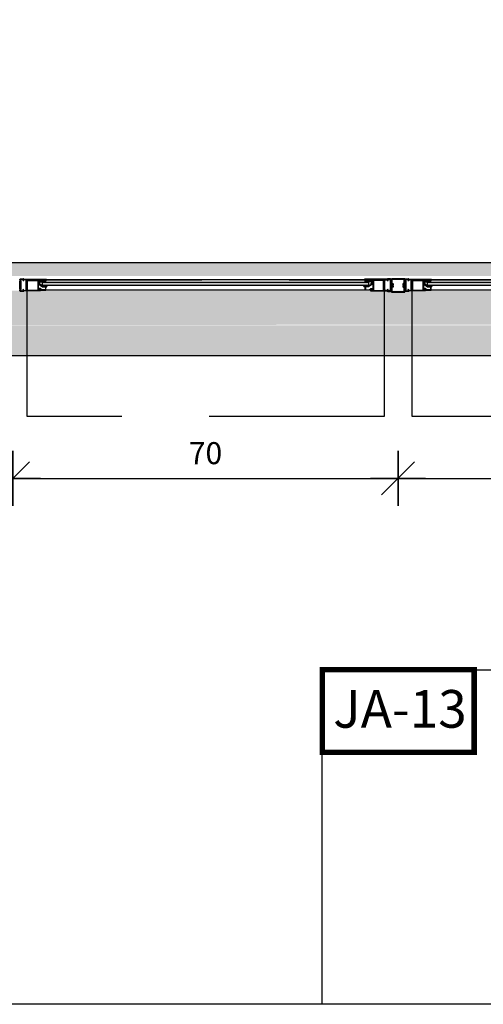
# Model space of a CAD drawing. Extents: x 42 to 273, y -919 to -512.
# Drawn here: x 136 to 137, y -891 to -889 of the extents above; entities that cross this region are included whole.
import ezdxf

# ---------------------------------------------------------------- set-up
doc = ezdxf.new("R2010")
doc.units = 0
doc.header["$LTSCALE"] = 0.2
doc.linetypes.add('HIDDEN2', pattern=[4.7625, 3.175, -1.5875])
doc.layers.get('0').update_dxf_attribs({"color": 6, "linetype": 'CONTINUOUS'})
doc.layers.get('DEFPOINTS').update_dxf_attribs({"linetype": 'CONTINUOUS'})
for name, color, linetype in [('AR-TXT', 1, 'CONTINUOUS'), ('ARQ-ESQ-VISTA2', 1, 'CONTINUOUS'), ('ARQ-HTC', 9, 'CONTINUOUS'), ('ARQ-SMB-1_025', 1, 'CONTINUOUS'), ('ARQ_ESQUADRIA', 2, 'CONTINUOUS'), ('REV-FNDE', 10, 'CONTINUOUS')]:
    doc.layers.add(name, color=color, linetype=linetype)
doc.styles.add('A16-E50', font='arial.ttf', dxfattribs={"height": 0.08})
doc.styles.add('FNDE Texto Cota 0025', font='verdana.ttf', dxfattribs={"height": 0.04})
doc.dimstyles.new('FNDE 1-0025', dxfattribs={"dimscale": 5, "dimtxt": 0.04, "dimasz": 0.01, "dimexe": 0.15, "dimexo": 0.15, "dimgap": 0.005, "dimtad": 1, "dimzin": 1, "dimdsep": 46, "dimtxsty": 'FNDE Texto Cota 0025', "dimblk": 'tic', "dimcen": 0.015, "dimdle": 0.15, "dimse1": 1, "dimse2": 1, "dimclrd": 251, "dimclre": 251, "dimclrt": 256, "dimaunit": 1, "dimadec": 3, "dimazin": 0, "dimtfac": 1, "dimtix": 1, "dimtmove": 2, "dimatfit": 3, "dimfxl": 0.15, "dimtvp": 1, "dimtolj": 1, "dimtzin": 0, "dimarcsym": 0})
pattern_1 = [(37.5, (282.151785, -55.884583), (-0.0014400282, 0.0440471914), [0, -0.0347472, 0, -0.038862, 0, -0.0371475]), (7.5, (282.151785, -55.884583), (0.0404570955, 0.064514259), [0, -0.0187452, 0, -0.0313182, 0, -0.0120015]), (327.5, (282.123667, -55.884583), (0.0711893133, 0.0001293466), [0, -0.01143, 0, -0.041148, 0, -0.053721]), (317.5, (282.12367, -55.884583), (0.0687200807, 0.020063639), [0, -0.005715, 0, -0.0269748, 0, -0.030861])]
pattern_2 = [(90, (45.71976106, -970.8613313), (-0.000625, 0), [])]

# ---------------------------------------------------------------- blocks, each defined once
blk = doc.blocks.new('tic')
at = {"color": 251}
for p, q in [((0, -1), (0, 1)), ((-1, 0), (1, 0))]:
    blk.add_line(p, q, dxfattribs=at)
blk.add_line((-0.6, -0.6), (0.6, 0.6))
blk = doc.blocks.new('*D181')
at = {"layer": 'ARQ-SMB-1_025', "color": 251, "lineweight": -2, "ltscale": 10, "transparency": 16777216}
blk.add_line((135.3359, -889.8547), (135.9359, -889.8547), dxfattribs=at)
at = {"layer": 'DEFPOINTS', "color": 0, "ltscale": 10, "transparency": 16777216}
for p in [(135.9859, -889.5163), (135.2859, -889.6122), (135.9859, -889.8547)]:
    blk.add_point(p, dxfattribs=at)
at = {"layer": 'ARQ-SMB-1_025', "color": 251, "lineweight": -2, "ltscale": 10, "transparency": 16777216, "xscale": 0.05, "yscale": 0.05, "zscale": 0.05, "rotation": 180}
blk.add_blockref('tic', (135.2859, -889.8547), dxfattribs=at)
at = {"layer": 'ARQ-SMB-1_025', "color": 251, "lineweight": -2, "ltscale": 10, "transparency": 16777216, "xscale": 0.05, "yscale": 0.05, "zscale": 0.05}
blk.add_blockref('tic', (135.9859, -889.8547), dxfattribs=at)
at = {"layer": 'ARQ-SMB-1_025', "ltscale": 10, "transparency": 16777216, "insert": (135.6359, -889.8089), "char_height": 0.04, "attachment_point": 5, "style": 'FNDE Texto Cota 0025'}
blk.add_mtext('\\A1;70', dxfattribs=at)
blk = doc.blocks.new('*D182')
at = {"layer": 'ARQ-SMB-1_025', "color": 251, "lineweight": -2, "ltscale": 10, "transparency": 16777216}
blk.add_line((136.0359, -889.8547), (136.6359, -889.8547), dxfattribs=at)
at = {"layer": 'DEFPOINTS', "color": 0, "ltscale": 10, "transparency": 16777216}
for p in [(136.6859, -889.5163), (135.9859, -889.6122), (136.6859, -889.8547)]:
    blk.add_point(p, dxfattribs=at)
at = {"layer": 'ARQ-SMB-1_025', "color": 251, "lineweight": -2, "ltscale": 10, "transparency": 16777216, "xscale": 0.05, "yscale": 0.05, "zscale": 0.05, "rotation": 180}
blk.add_blockref('tic', (135.9859, -889.8547), dxfattribs=at)
at = {"layer": 'ARQ-SMB-1_025', "color": 251, "lineweight": -2, "ltscale": 10, "transparency": 16777216, "xscale": 0.05, "yscale": 0.05, "zscale": 0.05}
blk.add_blockref('tic', (136.6859, -889.8547), dxfattribs=at)
at = {"layer": 'ARQ-SMB-1_025', "ltscale": 10, "transparency": 16777216, "insert": (136.3359, -889.8089), "char_height": 0.04, "attachment_point": 5, "style": 'FNDE Texto Cota 0025'}
blk.add_mtext('\\A1;70', dxfattribs=at)
blk = doc.blocks.new('*D183')
at = {"layer": 'ARQ-SMB-1_025', "color": 251, "lineweight": -2, "ltscale": 10, "transparency": 16777216}
blk.add_line((136.7359, -889.8547), (137.3359, -889.8547), dxfattribs=at)
at = {"layer": 'DEFPOINTS', "color": 0, "ltscale": 10, "transparency": 16777216}
for p in [(137.3859, -889.5163), (136.6859, -889.6122), (137.3859, -889.8547)]:
    blk.add_point(p, dxfattribs=at)
at = {"layer": 'ARQ-SMB-1_025', "color": 251, "lineweight": -2, "ltscale": 10, "transparency": 16777216, "xscale": 0.05, "yscale": 0.05, "zscale": 0.05, "rotation": 180}
blk.add_blockref('tic', (136.6859, -889.8547), dxfattribs=at)
at = {"layer": 'ARQ-SMB-1_025', "color": 251, "lineweight": -2, "ltscale": 10, "transparency": 16777216, "xscale": 0.05, "yscale": 0.05, "zscale": 0.05}
blk.add_blockref('tic', (137.3859, -889.8547), dxfattribs=at)
at = {"layer": 'ARQ-SMB-1_025', "ltscale": 10, "transparency": 16777216, "insert": (137.0359, -889.8089), "char_height": 0.04, "attachment_point": 5, "style": 'FNDE Texto Cota 0025'}
blk.add_mtext('\\A1;70', dxfattribs=at)

msp = doc.modelspace()

# ---------------------------------------------------------------- hatches: boundary and pattern name
at = {"layer": 'ARQ-ESQ-VISTA2'}
h = msp.add_hatch(dxfattribs=at)
h.set_pattern_fill('ANSI31,_O', color=256, scale=0.005, angle=405)
h.set_pattern_definition([(90, (45.01976106, -970.8613313), (-0.000625, 0), [])])
h.paths.add_polyline_path([(136.0456, -889.4955), (136.0456, -889.4979), (136.0351, -889.4979), (136.0351, -889.4955)])
h = msp.add_hatch(dxfattribs=at)
h.set_pattern_fill('ANSI31,_O', color=256, scale=0.005, angle=405)
h.set_pattern_definition(pattern_2)
h.paths.add_polyline_path([(136.6261, -889.4955), (136.6261, -889.4979), (136.6366, -889.4979), (136.6366, -889.4955)])
h = msp.add_hatch(dxfattribs=at)
h.set_pattern_fill('ANSI31,_O', color=256, scale=0.005, angle=405)
h.set_pattern_definition(pattern_2)
h.paths.add_polyline_path([(136.7456, -889.4955), (136.7456, -889.4979), (136.7351, -889.4979), (136.7351, -889.4955)])
at = {"layer": 'ARQ-HTC'}
h = msp.add_hatch(dxfattribs=at)
h.set_pattern_fill('AR-SAND', color=256, scale=0.0009, style=0)
h.set_pattern_definition(pattern_1)
h.paths.add_polyline_path([(132.4859, -889.4622), (132.4859, -889.5264), (132.4999, -889.5264), (132.4999, -889.5313), (132.5047, -889.5313), (132.5061, -889.4929), (132.5469, -889.4929), (132.5469, -889.4942), (133.1249, -889.4942), (133.1224, -889.4939), (133.1632, -889.4939), (133.1672, -889.4932), (133.2047, -889.4932), (133.2061, -889.4929), (133.2469, -889.4929), (133.2469, -889.4942), (133.8249, -889.4942), (133.8249, -889.4929), (133.8657, -889.4929), (133.8671, -889.4922), (133.9046, -889.4922), (133.9061, -889.4929), (133.9469, -889.4929), (133.9469, -889.4942), (134.5249, -889.4942), (134.5249, -889.4929), (134.5657, -889.4929), (134.5671, -889.4922), (134.5729, -889.4922), (134.5729, -889.5274), (134.5719, -889.5274), (134.5719, -889.4872), (138.0859, -889.4872), (138.0859, -889.4622)])
for points in [[(136.04, -889.4983), (136.6318, -889.4983), (136.6323, -889.4988), (136.6323, -889.5038), (136.6318, -889.5043), (136.04, -889.5043), (136.0395, -889.5038), (136.0395, -889.4988)], [(136.74, -889.4983), (137.3318, -889.4983), (137.3323, -889.4988), (137.3323, -889.5038), (137.3318, -889.5043), (136.74, -889.5043), (136.7395, -889.5038), (136.7395, -889.4988)]]:
    msp.add_hatch(color=256, dxfattribs=at).paths.add_polyline_path(points)
h = msp.add_hatch(dxfattribs=at)
h.set_pattern_fill('AR-SAND', color=256, scale=0.0009, style=0)
h.set_pattern_definition(pattern_1)
h.paths.add_polyline_path([(132.4759, -889.6322), (132.4759, -889.6122), (132.4859, -889.6122), (132.4859, -889.5764), (132.5109, -889.5764), (132.5109, -889.5752), (132.4989, -889.5752), (132.4989, -889.566), (132.5004, -889.566), (132.5004, -889.558), (132.4989, -889.558), (132.4989, -889.5539), (132.4997, -889.5372), (132.5047, -889.5372), (132.5061, -889.5142), (132.5359, -889.5142), (132.5359, -889.513), (133.1359, -889.513), (133.1359, -889.5142), (133.1657, -889.5142), (133.1664, -889.515), (133.173, -889.515), (133.1737, -889.5163), (133.1981, -889.5163), (133.1988, -889.5163), (133.1997, -889.515), (133.2047, -889.515), (133.2061, -889.5142), (133.2359, -889.5142), (133.2359, -889.513), (133.8359, -889.513), (133.8332, -889.5142), (133.863, -889.5142), (133.8671, -889.5163), (133.8737, -889.5163), (133.8981, -889.5163), (133.9014, -889.515), (133.9079, -889.515), (133.9061, -889.5142), (133.9359, -889.5142), (133.9359, -889.513), (138.0359, -889.513), (134.5359, -889.5142), (138.0659, -889.5143), (138.0666, -889.5372), (138.0859, -889.5372), (138.0859, -889.5752), (138.0609, -889.5752), (134.5609, -889.5764), (138.0859, -889.5764), (138.0859, -889.6122), (138.0959, -889.6122), (138.0959, -889.6322)])

# ---------------------------------------------------------------- linework, layer by layer
at = {"color": 1}
for p, q in [((132.4859, -889.4622), (138.0859, -889.4622)), ((138.0959, -889.6322), (133.0859, -889.6322))]:
    msp.add_line(p, q, dxfattribs=at)
for points in [[(136.04, -889.4983), (136.6318, -889.4983), (136.6323, -889.4988), (136.6323, -889.5038), (136.6318, -889.5043), (136.04, -889.5043), (136.0395, -889.5038), (136.0395, -889.4988)], [(136.74, -889.4983), (137.3318, -889.4983), (137.3323, -889.4988), (137.3323, -889.5038), (137.3318, -889.5043), (136.74, -889.5043), (136.7395, -889.5038), (136.7395, -889.4988)]]:
    msp.add_lwpolyline(points, close=True, dxfattribs=at)
at = {"layer": 'ARQ-ESQ-VISTA2'}
for p, q in [((135.9984, -889.4942), (135.9984, -889.4934)), ((135.9986, -889.5112), (135.9986, -889.496)), ((135.9989, -889.4957), (135.9999, -889.4957)), ((135.9994, -889.4934), (135.9994, -889.4942)), ((135.9996, -889.4922), (136.0046, -889.4922)), ((136.0046, -889.4932), (135.9996, -889.4932)), ((135.9996, -889.4944), (136.0001, -889.4944)), ((136.0001, -889.4954), (135.9996, -889.4954)), ((136.0002, -889.496), (136.0002, -889.5112)), ((136.0041, -889.4944), (136.0046, -889.4944)), ((136.0046, -889.4954), (136.0041, -889.4954)), ((136.0049, -889.4942), (136.0049, -889.4934)), ((136.0061, -889.4929), (136.0469, -889.4929)), ((136.0099, -889.4939), (136.0064, -889.4939)), ((136.0099, -889.4982), (136.0099, -889.4939)), ((136.0101, -889.4984), (136.0099, -889.4982)), ((136.0099, -889.4987), (136.0101, -889.4984)), ((136.0099, -889.5027), (136.0099, -889.4987)), ((136.0469, -889.4939), (136.0112, -889.4939)), ((136.0112, -889.5142), (136.0112, -889.4939)), ((136.0112, -889.5142), (136.0112, -889.4942)), ((136.0115, -889.5142), (136.0115, -889.4942)), ((136.0125, -889.4952), (136.0309, -889.4952)), ((136.0125, -889.5132), (136.0125, -889.4952)), ((136.0309, -889.4952), (136.0309, -889.5132)), ((136.0469, -889.4939), (136.0469, -889.4929)), ((136.6657, -889.4929), (136.6249, -889.4929)), ((136.6249, -889.4939), (136.6249, -889.4929)), ((136.6249, -889.4939), (136.6606, -889.4939)), ((136.6593, -889.4952), (136.6409, -889.4952)), ((136.6409, -889.4952), (136.6409, -889.5132)), ((136.6593, -889.5132), (136.6593, -889.4952)), ((136.6603, -889.5142), (136.6603, -889.4942)), ((136.6606, -889.5142), (136.6606, -889.4939)), ((136.6606, -889.5142), (136.6606, -889.4942)), ((136.6616, -889.4984), (136.6619, -889.4982)), ((136.6619, -889.4987), (136.6616, -889.4984)), ((136.6619, -889.4982), (136.6619, -889.4939)), ((136.6619, -889.4939), (136.6654, -889.4939)), ((136.6619, -889.5027), (136.6619, -889.4987)), ((136.6669, -889.4942), (136.6669, -889.4934)), ((136.6721, -889.4922), (136.6671, -889.4922)), ((136.6671, -889.4932), (136.6721, -889.4932)), ((136.6676, -889.4944), (136.6671, -889.4944)), ((136.6671, -889.4954), (136.6676, -889.4954)), ((136.6721, -889.4944), (136.6716, -889.4944)), ((136.6716, -889.4954), (136.6721, -889.4954)), ((136.6716, -889.496), (136.6716, -889.5112)), ((136.6729, -889.4957), (136.6719, -889.4957)), ((136.6724, -889.4934), (136.6724, -889.4942)), ((136.6732, -889.5112), (136.6732, -889.496)), ((136.6734, -889.4942), (136.6734, -889.4934)), ((136.6984, -889.4942), (136.6984, -889.4934)), ((136.6986, -889.5112), (136.6986, -889.496)), ((136.6989, -889.4957), (136.6999, -889.4957)), ((136.6994, -889.4934), (136.6994, -889.4942)), ((136.6996, -889.4922), (136.7046, -889.4922)), ((136.7046, -889.4932), (136.6996, -889.4932)), ((136.6996, -889.4944), (136.7001, -889.4944)), ((136.7001, -889.4954), (136.6996, -889.4954)), ((136.7002, -889.496), (136.7002, -889.5112)), ((136.7041, -889.4944), (136.7046, -889.4944)), ((136.7046, -889.4954), (136.7041, -889.4954)), ((136.7049, -889.4942), (136.7049, -889.4934)), ((136.7061, -889.4929), (136.7469, -889.4929)), ((136.7099, -889.4939), (136.7064, -889.4939)), ((136.7099, -889.4982), (136.7099, -889.4939)), ((136.7101, -889.4984), (136.7099, -889.4982)), ((136.7099, -889.4987), (136.7101, -889.4984)), ((136.7099, -889.5027), (136.7099, -889.4987)), ((136.7469, -889.4939), (136.7112, -889.4939)), ((136.7112, -889.5142), (136.7112, -889.4939)), ((136.7112, -889.5142), (136.7112, -889.4942)), ((136.7115, -889.5142), (136.7115, -889.4942)), ((136.7125, -889.4952), (136.7309, -889.4952)), ((136.7125, -889.5132), (136.7125, -889.4952)), ((136.7309, -889.4952), (136.7309, -889.5132)), ((136.7469, -889.4939), (136.7469, -889.4929)), ((135.9984, -889.5137), (135.9984, -889.513)), ((135.9999, -889.5115), (135.9989, -889.5115)), ((135.9994, -889.513), (135.9994, -889.5137)), ((135.9996, -889.5117), (136.0001, -889.5117)), ((136.0001, -889.5127), (135.9996, -889.5127)), ((135.9996, -889.514), (136.0046, -889.514)), ((136.0046, -889.515), (135.9996, -889.515)), ((136.0041, -889.5117), (136.0046, -889.5117)), ((136.0046, -889.5127), (136.0041, -889.5127)), ((136.0049, -889.5137), (136.0049, -889.513)), ((136.0112, -889.5142), (136.0061, -889.5142)), ((136.0064, -889.5132), (136.0099, -889.5132)), ((136.0101, -889.5029), (136.0099, -889.5027)), ((136.0099, -889.5032), (136.0101, -889.5029)), ((136.0099, -889.5085), (136.0099, -889.5032)), ((136.0101, -889.5087), (136.0099, -889.5085)), ((136.0099, -889.509), (136.0101, -889.5087)), ((136.0099, -889.5132), (136.0099, -889.509)), ((136.0309, -889.5132), (136.0125, -889.5132)), ((136.6409, -889.5132), (136.6593, -889.5132)), ((136.6606, -889.5142), (136.6657, -889.5142)), ((136.6616, -889.5029), (136.6619, -889.5027)), ((136.6619, -889.5032), (136.6616, -889.5029)), ((136.6616, -889.5087), (136.6619, -889.5085)), ((136.6619, -889.509), (136.6616, -889.5087)), ((136.6619, -889.5085), (136.6619, -889.5032)), ((136.6619, -889.5132), (136.6619, -889.509)), ((136.6654, -889.5132), (136.6619, -889.5132)), ((136.6669, -889.5137), (136.6669, -889.513)), ((136.6676, -889.5117), (136.6671, -889.5117)), ((136.6671, -889.5127), (136.6676, -889.5127)), ((136.6721, -889.514), (136.6671, -889.514)), ((136.6671, -889.515), (136.6721, -889.515)), ((136.6721, -889.5117), (136.6716, -889.5117)), ((136.6716, -889.5127), (136.6721, -889.5127)), ((136.6719, -889.5115), (136.6729, -889.5115)), ((136.6724, -889.513), (136.6724, -889.5137)), ((136.6734, -889.5137), (136.6734, -889.513)), ((136.6984, -889.5137), (136.6984, -889.513)), ((136.6999, -889.5115), (136.6989, -889.5115)), ((136.6994, -889.513), (136.6994, -889.5137)), ((136.6996, -889.5117), (136.7001, -889.5117)), ((136.7001, -889.5127), (136.6996, -889.5127)), ((136.6996, -889.514), (136.7046, -889.514)), ((136.7046, -889.515), (136.6996, -889.515)), ((136.7041, -889.5117), (136.7046, -889.5117)), ((136.7046, -889.5127), (136.7041, -889.5127)), ((136.7049, -889.5137), (136.7049, -889.513)), ((136.7112, -889.5142), (136.7061, -889.5142)), ((136.7064, -889.5132), (136.7099, -889.5132)), ((136.7101, -889.5029), (136.7099, -889.5027)), ((136.7099, -889.5032), (136.7101, -889.5029)), ((136.7099, -889.5085), (136.7099, -889.5032)), ((136.7101, -889.5087), (136.7099, -889.5085)), ((136.7099, -889.509), (136.7101, -889.5087)), ((136.7099, -889.5132), (136.7099, -889.509)), ((136.7309, -889.5132), (136.7125, -889.5132))]:
    msp.add_line(p, q, dxfattribs=at)
for points in [[(136.0115, -889.4942), (136.0469, -889.4942), (136.0469, -889.4952), (136.0349, -889.4952), (136.0349, -889.4982), (136.0339, -889.4982), (136.0339, -889.4952), (136.0319, -889.4952), (136.0319, -889.4995), (136.0316, -889.4997), (136.0319, -889.5), (136.0319, -889.504), (136.0316, -889.5042), (136.0319, -889.5045), (136.0319, -889.5085), (136.0316, -889.5087), (136.0319, -889.509), (136.0319, -889.5132), (136.0339, -889.5132), (136.0339, -889.5111, -0.557537), (136.0343, -889.5109), (136.0348, -889.5112, -0.284079), (136.0349, -889.5114), (136.0349, -889.5132), (136.0359, -889.5132), (136.0359, -889.5142), (136.0115, -889.5142)], [(136.6603, -889.4942), (136.6249, -889.4942), (136.6249, -889.4952), (136.6369, -889.4952), (136.6369, -889.4982), (136.6379, -889.4982), (136.6379, -889.4952), (136.6399, -889.4952), (136.6399, -889.4995), (136.6401, -889.4997), (136.6399, -889.5), (136.6399, -889.504), (136.6401, -889.5042), (136.6399, -889.5045), (136.6399, -889.5085), (136.6401, -889.5087), (136.6399, -889.509), (136.6399, -889.5132), (136.6379, -889.5132), (136.6379, -889.5111, 0.557537), (136.6375, -889.5109), (136.637, -889.5112, 0.284079), (136.6369, -889.5114), (136.6369, -889.5132), (136.6359, -889.5132), (136.6359, -889.5142), (136.6603, -889.5142)], [(136.7115, -889.4942), (136.7469, -889.4942), (136.7469, -889.4952), (136.7349, -889.4952), (136.7349, -889.4982), (136.7339, -889.4982), (136.7339, -889.4952), (136.7319, -889.4952), (136.7319, -889.4995), (136.7316, -889.4997), (136.7319, -889.5), (136.7319, -889.504), (136.7316, -889.5042), (136.7319, -889.5045), (136.7319, -889.5085), (136.7316, -889.5087), (136.7319, -889.509), (136.7319, -889.5132), (136.7339, -889.5132), (136.7339, -889.5111, -0.557537), (136.7343, -889.5109), (136.7348, -889.5112, -0.284079), (136.7349, -889.5114), (136.7349, -889.5132), (136.7359, -889.5132), (136.7359, -889.5142), (136.7115, -889.5142)]]:
    msp.add_lwpolyline(points, format="xyb", dxfattribs=at)
for points in [[(136.0338, -889.4971, 0.414214), (136.0335, -889.4969), (136.0325, -889.4969), (136.0325, -889.4986, 0.366033), (136.0336, -889.4999, -0.365977), (136.0338, -889.5001), (136.0338, -889.5016, 0.233329), (136.0344, -889.5028), (136.0394, -889.5067, 0.164944), (136.0403, -889.507), (136.0449, -889.507), (136.0449, -889.5102), (136.0451, -889.5102), (136.0451, -889.5122), (136.0431, -889.5122), (136.0431, -889.512), (136.0381, -889.512), (136.0353, -889.5099, 0.414214), (136.0332, -889.5102), (136.0326, -889.511, 1), (136.0334, -889.5116), (136.034, -889.5108, -0.414214), (136.0347, -889.5107), (136.0355, -889.5113, -0.414214), (136.0356, -889.512), (136.0352, -889.5125, 0.162278), (136.0351, -889.5128), (136.0351, -889.513), (136.0459, -889.513), (136.0459, -889.505), (136.0449, -889.505), (136.0449, -889.506), (136.0403, -889.506, -0.164944), (136.04, -889.5059), (136.035, -889.502, -0.233329), (136.0348, -889.5016), (136.0348, -889.5001, 0.365977), (136.0338, -889.4989, -0.367426), (136.0335, -889.4986), (136.0335, -889.4979, 0.414214), (136.0338, -889.4976)], [(136.638, -889.4971, -0.414214), (136.6382, -889.4969), (136.6392, -889.4969), (136.6392, -889.4986, -0.366033), (136.6382, -889.4999, 0.365977), (136.638, -889.5001), (136.638, -889.5016, -0.233329), (136.6374, -889.5028), (136.6324, -889.5067, -0.164944), (136.6315, -889.507), (136.6269, -889.507), (136.6269, -889.5102), (136.6266, -889.5102), (136.6266, -889.5122), (136.6286, -889.5122), (136.6286, -889.512), (136.6336, -889.512), (136.6364, -889.5099, -0.414214), (136.6385, -889.5102), (136.6391, -889.511, -1), (136.6383, -889.5116), (136.6377, -889.5108, 0.414214), (136.637, -889.5107), (136.6362, -889.5113, 0.414214), (136.6361, -889.512), (136.6365, -889.5125, -0.162278), (136.6366, -889.5128), (136.6366, -889.513), (136.6259, -889.513), (136.6259, -889.505), (136.6269, -889.505), (136.6269, -889.506), (136.6315, -889.506, 0.164944), (136.6318, -889.5059), (136.6368, -889.502, 0.233329), (136.637, -889.5016), (136.637, -889.5001, -0.365977), (136.638, -889.4989, 0.367426), (136.6382, -889.4986), (136.6382, -889.4979, -0.414214), (136.638, -889.4976)], [(136.6747, -889.5076), (136.6747, -889.5008), (136.6762, -889.5008), (136.6762, -889.5008, -0.414214), (136.6772, -889.5018), (136.6772, -889.5018), (136.6772, -889.5035), (136.6757, -889.5035), (136.6757, -889.505), (136.6772, -889.505), (136.6772, -889.5066), (136.6772, -889.5066, -0.414214), (136.6762, -889.5076), (136.6762, -889.5076)], [(136.6971, -889.5076), (136.6971, -889.5008), (136.6956, -889.5008), (136.6956, -889.5008, 0.414214), (136.6946, -889.5018), (136.6946, -889.5018), (136.6946, -889.5035), (136.6961, -889.5035), (136.6961, -889.505), (136.6946, -889.505), (136.6946, -889.5066), (136.6946, -889.5066, 0.414214), (136.6956, -889.5076), (136.6956, -889.5076)], [(136.7338, -889.4971, 0.414214), (136.7335, -889.4969), (136.7325, -889.4969), (136.7325, -889.4986, 0.366033), (136.7336, -889.4999, -0.365977), (136.7338, -889.5001), (136.7338, -889.5016, 0.233329), (136.7344, -889.5028), (136.7394, -889.5067, 0.164944), (136.7403, -889.507), (136.7449, -889.507), (136.7449, -889.5102), (136.7451, -889.5102), (136.7451, -889.5122), (136.7431, -889.5122), (136.7431, -889.512), (136.7381, -889.512), (136.7353, -889.5099, 0.414214), (136.7332, -889.5102), (136.7326, -889.511, 1), (136.7334, -889.5116), (136.734, -889.5108, -0.414214), (136.7347, -889.5107), (136.7355, -889.5113, -0.414214), (136.7356, -889.512), (136.7352, -889.5125, 0.162278), (136.7351, -889.5128), (136.7351, -889.513), (136.7459, -889.513), (136.7459, -889.505), (136.7449, -889.505), (136.7449, -889.506), (136.7403, -889.506, -0.164944), (136.74, -889.5059), (136.735, -889.502, -0.233329), (136.7348, -889.5016), (136.7348, -889.5001, 0.365977), (136.7338, -889.4989, -0.367426), (136.7335, -889.4986), (136.7335, -889.4979, 0.414214), (136.7338, -889.4976)], [(136.048, -889.505, 0.57735), (136.0475, -889.5043), (136.0394, -889.5043, 0.896336), (136.0394, -889.5046), (136.0445, -889.506, 0.479742), (136.0448, -889.5057), (136.0448, -889.505), (136.046, -889.505), (136.046, -889.5066, 0.767327), (136.0469, -889.5068)], [(136.6238, -889.505, -0.57735), (136.6243, -889.5043), (136.6324, -889.5043, -0.896336), (136.6324, -889.5046), (136.6273, -889.506, -0.479742), (136.627, -889.5057), (136.627, -889.505), (136.6258, -889.505), (136.6258, -889.5066, -0.767327), (136.6249, -889.5068)], [(136.748, -889.505, 0.57735), (136.7475, -889.5043), (136.7394, -889.5043, 0.896336), (136.7394, -889.5046), (136.7445, -889.506, 0.479742), (136.7448, -889.5057), (136.7448, -889.505), (136.746, -889.505), (136.746, -889.5066, 0.767327), (136.7469, -889.5068)]]:
    msp.add_lwpolyline(points, format="xyb", close=True, dxfattribs=at)
for points in [[(136.0456, -889.4979), (136.0456, -889.4955), (136.0351, -889.4955), (136.0351, -889.4979)], [(136.6261, -889.4979), (136.6261, -889.4955), (136.6366, -889.4955), (136.6366, -889.4979)], [(136.6737, -889.5163), (136.6981, -889.5163), (136.6981, -889.4922), (136.6737, -889.4922)], [(136.6747, -889.5153), (136.6971, -889.5153), (136.6971, -889.4932), (136.6747, -889.4932)], [(136.7456, -889.4979), (136.7456, -889.4955), (136.7351, -889.4955), (136.7351, -889.4979)]]:
    msp.add_lwpolyline(points, close=True, dxfattribs=at)
for centre, radius, start, end in [((135.9996, -889.4934), 0.00125, 90, 180), ((135.9996, -889.4942), 0.00125, 180, 270), ((135.9989, -889.496), 0.0003, 90, 180), ((135.9996, -889.4934), 0.00025, 90, 180), ((135.9996, -889.4942), 0.00025, 180, 270), ((135.9999, -889.496), 0.0003, 360, 90), ((136.0001, -889.4949), 0.0005, 270, 90), ((136.0041, -889.4949), 0.0005, 90, 270), ((136.0046, -889.4934), 0.00125, 34.8499, 90), ((136.0046, -889.4934), 0.00025, 0, 90), ((136.0046, -889.4942), 0.00025, 270, 0), ((136.0046, -889.4942), 0.00125, 270, 351.7868), ((136.0061, -889.4924), 0.0005, 214.8499, 270), ((136.0064, -889.4944), 0.0005, 90, 171.7868), ((136.6654, -889.4944), 0.0005, 8.2132, 90), ((136.6657, -889.4924), 0.0005, 270, 325.1501), ((136.6671, -889.4942), 0.00125, 188.2132, 270), ((136.6671, -889.4934), 0.00125, 90, 145.1501), ((136.6671, -889.4934), 0.00025, 90, 180), ((136.6671, -889.4942), 0.00025, 180, 270), ((136.6676, -889.4949), 0.0005, 270, 90), ((136.6716, -889.4949), 0.0005, 90, 270), ((136.6719, -889.496), 0.0003, 90, 180), ((136.6721, -889.4934), 0.00125, 0, 90), ((136.6721, -889.4934), 0.00025, 0, 90), ((136.6721, -889.4942), 0.00025, 270, 0), ((136.6721, -889.4942), 0.00125, 270, 0), ((136.6729, -889.496), 0.0003, 0, 90), ((136.6996, -889.4934), 0.00125, 90, 180), ((136.6996, -889.4942), 0.00125, 180, 270), ((136.6989, -889.496), 0.0003, 90, 180), ((136.6996, -889.4934), 0.00025, 90, 180), ((136.6996, -889.4942), 0.00025, 180, 270), ((136.6999, -889.496), 0.0003, 360, 90), ((136.7001, -889.4949), 0.0005, 270, 90), ((136.7041, -889.4949), 0.0005, 90, 270), ((136.7046, -889.4934), 0.00125, 34.8499, 90), ((136.7046, -889.4934), 0.00025, 0, 90), ((136.7046, -889.4942), 0.00025, 270, 0), ((136.7046, -889.4942), 0.00125, 270, 351.7868), ((136.7061, -889.4924), 0.0005, 214.8499, 270), ((136.7064, -889.4944), 0.0005, 90, 171.7868), ((135.9996, -889.513), 0.00125, 90, 180), ((135.9996, -889.5137), 0.00125, 180, 270), ((135.9989, -889.5112), 0.0003, 180, 270), ((135.9996, -889.513), 0.00025, 90, 180), ((135.9996, -889.5137), 0.00025, 180, 270), ((135.9999, -889.5112), 0.0003, 270, 0), ((136.0001, -889.5122), 0.0005, 270, 90), ((136.0041, -889.5122), 0.0005, 90, 270), ((136.0046, -889.513), 0.00125, 8.2132, 90), ((136.0046, -889.513), 0.00025, 0, 90), ((136.0046, -889.5137), 0.00025, 270, 0), ((136.0046, -889.5137), 0.00125, 270, 325.1501), ((136.0061, -889.5147), 0.0005, 90, 145.1501), ((136.0064, -889.5127), 0.0005, 188.2132, 270), ((136.6654, -889.5127), 0.0005, 270, 351.7868), ((136.6657, -889.5147), 0.0005, 34.8499, 90), ((136.6671, -889.513), 0.00125, 90, 171.7868), ((136.6671, -889.5137), 0.00125, 214.8499, 270), ((136.6671, -889.513), 0.00025, 90, 180), ((136.6671, -889.5137), 0.00025, 180, 270), ((136.6676, -889.5122), 0.0005, 270, 90), ((136.6716, -889.5122), 0.0005, 90, 270), ((136.6719, -889.5112), 0.0003, 180, 270), ((136.6721, -889.513), 0.00125, 0, 90), ((136.6721, -889.513), 0.00025, 0, 90), ((136.6721, -889.5137), 0.00125, 270, 0), ((136.6721, -889.5137), 0.00025, 270, 0), ((136.6729, -889.5112), 0.0003, 270, 360), ((136.6996, -889.513), 0.00125, 90, 180), ((136.6996, -889.5137), 0.00125, 180, 270), ((136.6989, -889.5112), 0.0003, 180, 270), ((136.6996, -889.513), 0.00025, 90, 180), ((136.6996, -889.5137), 0.00025, 180, 270), ((136.6999, -889.5112), 0.0003, 270, 0), ((136.7001, -889.5122), 0.0005, 270, 90), ((136.7041, -889.5122), 0.0005, 90, 270), ((136.7046, -889.513), 0.00125, 8.2132, 90), ((136.7046, -889.513), 0.00025, 0, 90), ((136.7046, -889.5137), 0.00025, 270, 0), ((136.7046, -889.5137), 0.00125, 270, 325.1501), ((136.7061, -889.5147), 0.0005, 90, 145.1501), ((136.7064, -889.5127), 0.0005, 188.2132, 270)]:
    msp.add_arc(centre, radius, start, end, dxfattribs=at)
at = {"layer": 'ARQ-HTC'}
for p, q in [((136.6274, -889.4942), (136.0469, -889.4942)), ((137.3274, -889.4942), (136.7469, -889.4942)), ((136.6259, -889.513), (136.0459, -889.513)), ((137.3259, -889.513), (136.7459, -889.513))]:
    msp.add_line(p, q, dxfattribs=at)
at = {"layer": 'ARQ-SMB-1_025', "ltscale": 10}
msp.add_lwpolyline([(131.1375, -887.2324), (138.4988, -887.2324), (138.4988, -890.8103), (131.1375, -890.8103)], close=True, dxfattribs=at)
at = {"layer": 'ARQ_ESQUADRIA', "color": 8, "linetype": 'HIDDEN2', "ltscale": 0.5, "extrusion": (0, 0, -1)}
for points in [[(-136.6603, -889.7422), (-136.0115, -889.7422), (-136.0115, -889.4942), (-136.6603, -889.4942), (-136.6603, -889.7422)], [(-137.3603, -889.7422), (-136.7115, -889.7422), (-136.7115, -889.4942), (-137.3603, -889.4942), (-137.3603, -889.7422)]]:
    msp.add_lwpolyline(points, dxfattribs=at)
at = {"layer": 'REV-FNDE', "color": 252, "ltscale": 10, "const_width": 0.01}
msp.add_lwpolyline([(136.5481, -890.3524), (136.8241, -890.3524), (136.8241, -890.2024), (136.5481, -890.2024)], close=True, dxfattribs=at)
at = {"layer": 'REV-FNDE', "color": 252, "ltscale": 10}
msp.add_lwpolyline([(136.5481, -890.2024), (138.4988, -890.2024), (138.4988, -890.8103), (136.5481, -890.8103)], close=True, dxfattribs=at)

# ---------------------------------------------------------------- texts
at = {"layer": 'AR-TXT', "color": 2, "style": 'A16-E50'}
msp.add_attdef('JA-13', (136.568, -890.3077), '', height=0.0684, dxfattribs=at)

# ---------------------------------------------------------------- dimensions: what is measured, and where the dimension line sits
at = {"layer": 'ARQ-SMB-1_025', "ltscale": 10}
for base, p1, p2, picture, middle in [((135.9859, -889.8547), (135.2859, -889.6122), (135.9859, -889.5163), '*D181', (135.6359, -889.8089)), ((136.6859, -889.8547), (135.9859, -889.6122), (136.6859, -889.5163), '*D182', (136.3359, -889.8089)), ((137.3859, -889.8547), (136.6859, -889.6122), (137.3859, -889.5163), '*D183', (137.0359, -889.8089))]:
    dim = msp.add_linear_dim(base=base, p1=p1, p2=p2, dimstyle='FNDE 1-0025', override={"dimtxt": 0.05, "dimdec": 0, "dimlfac": 100, "dimtdec": 0}, dxfattribs=at)
    dim.commit()
    dim.dimension.update_dxf_attribs({"geometry": picture, "text_midpoint": middle})

doc.saveas('drawing.dxf')
